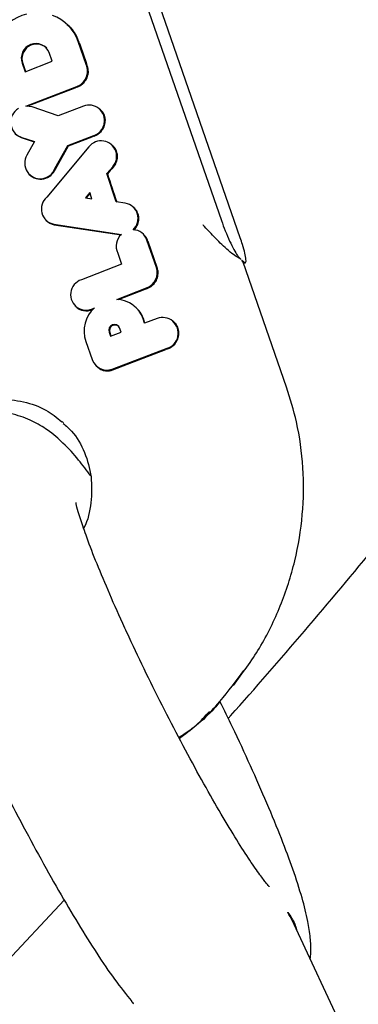
# Model space of a CAD drawing. Units: millimetres. Extents: x -11213 to 2762, y -1720 to 1401.
# Drawn here: x 622 to 637, y -157 to -113 of the extents above; entities that cross this region are included whole.
import ezdxf

# ---------------------------------------------------------------- set-up
doc = ezdxf.new("R2010")
doc.units = ezdxf.units.MM

msp = doc.modelspace()

# ---------------------------------------------------------------- linework, layer by layer
at = {"color": 7, "linetype": 'Continuous', "lineweight": 25}
for p, q in [((625.971, -106.408), (631.371, -121.933)), ((632.216, -122.71), (626.816, -107.185)), ((624.396, -113.108), (624.374, -113.09)), ((624.492, -113.192), (624.482, -113.183)), ((625.322, -114.972), (624.97, -113.947)), ((623.809, -114.826), (623.678, -114.442)), ((622.466, -114.908), (622.6, -115.294)), ((622.489, -114.927), (622.614, -115.288)), ((622.6, -115.294), (623.809, -114.826)), ((625.322, -114.972), (625.344, -114.99)), ((625.363, -115.007), (625.344, -114.99)), ((622.633, -116.831), (624.904, -115.953)), ((622.69, -116.838), (624.828, -116.012)), ((624.828, -116.012), (624.926, -115.974)), ((622.907, -116.867), (622.633, -116.831)), ((624.073, -117.263), (622.907, -116.867)), ((625.202, -116.827), (624.073, -117.263)), ((625.919, -116.943), (625.897, -116.925)), ((625.965, -116.983), (625.95, -116.969)), ((622.406, -118.208), (623.014, -118.415)), ((622.427, -118.229), (623.007, -118.427)), ((624.507, -118.589), (625.662, -118.142)), ((624.529, -118.609), (625.589, -118.2)), ((623.014, -118.415), (622.677, -119.025)), ((625.452, -118.646), (623.567, -120.894)), ((623.926, -119.618), (624.507, -118.589)), ((623.948, -119.638), (624.529, -118.609)), ((624.507, -118.589), (624.529, -118.609)), ((626.463, -118.549), (626.44, -118.531)), ((626.507, -118.589), (626.493, -118.576)), ((626.251, -119.834), (626.511, -119.533)), ((622.764, -119.865), (622.784, -119.885)), ((623.926, -119.618), (623.948, -119.638)), ((626.669, -121.099), (626.251, -119.834)), ((626.251, -119.834), (626.274, -119.854)), ((626.274, -119.854), (626.274, -119.854)), ((625.492, -120.681), (625.291, -120.921)), ((625.503, -120.715), (625.326, -120.926)), ((625.585, -120.965), (625.492, -120.681)), ((625.291, -120.921), (625.585, -120.965)), ((627.076, -121.164), (626.669, -121.099)), ((627.418, -121.324), (627.396, -121.306)), ((627.463, -121.363), (627.449, -121.35)), ((623.513, -121.909), (623.533, -121.93)), ((623.882, -122.103), (626.899, -122.555)), ((623.882, -122.103), (623.903, -122.125)), ((623.903, -122.125), (626.883, -122.571)), ((627.852, -122.518), (627.83, -122.5)), ((627.883, -122.545), (627.852, -122.518)), ((627.897, -122.558), (627.883, -122.545)), ((628.467, -124.034), (628.045, -122.817)), ((628.045, -122.817), (628.068, -122.836)), ((628.086, -122.853), (628.068, -122.836)), ((628.086, -122.853), (628.507, -124.069)), ((626.738, -123.391), (626.911, -123.889)), ((626.911, -123.889), (625.112, -124.584)), ((632.165, -123.594), (632.259, -123.681)), ((632.281, -123.701), (632.376, -123.788)), ((632.345, -123.861), (632.447, -123.822)), ((634.288, -129.378), (632.349, -123.803)), ((626.7, -125.463), (628.029, -124.95)), ((626.765, -125.467), (627.957, -125.007)), ((627.957, -125.007), (628.05, -124.971)), ((624.824, -125.744), (624.844, -125.765)), ((627.492, -125.77), (627.47, -125.752)), ((627.935, -126.525), (627.874, -126.33)), ((627.874, -126.33), (627.897, -126.349)), ((627.95, -126.519), (627.897, -126.349)), ((628.493, -126.309), (627.935, -126.525)), ((629.208, -126.43), (629.186, -126.412)), ((629.253, -126.47), (629.239, -126.457)), ((626.355, -126.919), (626.421, -127.105)), ((626.378, -126.937), (626.435, -127.099)), ((626.421, -127.105), (626.888, -126.928)), ((626.888, -126.928), (626.82, -126.735)), ((625.304, -127.333), (625.594, -128.15)), ((626.483, -128.576), (628.95, -127.643)), ((627.168, -128.346), (628.892, -127.694)), ((626.517, -128.609), (627.168, -128.346)), ((625.748, -128.4), (625.768, -128.42)), ((625.798, -128.45), (625.832, -128.48)), ((626.483, -128.576), (626.504, -128.597)), ((626.517, -128.609), (626.504, -128.597)), ((624.317, -130.966), (624.251, -130.906)), ((621.582, -155.237), (624.345, -152.281)), ((637.074, -158.611), (634.71, -153.56))]:
    msp.add_line(p, q, dxfattribs=at)
at = {"color": 7, "linetype": 'Continuous', "lineweight": 25, "flags": 128}
msp.add_lwpolyline([(622.159, -118.06), (622.254, -118.142), (622.427, -118.229)], dxfattribs=at)
at = {"color": 7, "linetype": 'Continuous', "lineweight": 25}
for centre, radius, start, end in [((623.17, -114.757), 2.098, 104.2215, 198.0429), ((623.182, -114.556), 1.889, 18.804, 70.3495), ((623.197, -114.579), 1.898, 18.8556, 50.8298), ((623.076, -114.686), 0.649, 22.0939, 199.9788), ((623.109, -114.714), 0.656, 46.5047, 198.9303), ((624.652, -115.266), 0.732, 290.2001, 23.7407), ((624.673, -115.286), 0.734, 290.197, 23.7447), ((622.652, -117.55), 0.702, 119.9997, 249.5061), ((625.453, -117.477), 0.697, 287.4243, 111.1294), ((625.45, -117.485), 0.717, 289.0103, 49.1198), ((625.998, -119.07), 0.691, 317.9273, 142.2031), ((626.01, -119.086), 0.702, 318.2191, 49.8632), ((623.274, -119.379), 0.694, 149.2999, 339.8767), ((623.283, -119.371), 0.717, 225.862, 338.1119), ((624.015, -121.423), 0.693, 130.3191, 258.9594), ((626.955, -121.845), 0.692, 313.0432, 79.9091), ((626.967, -121.861), 0.702, 315.4318, 49.9521), ((624.014, -121.464), 0.67, 224.0225, 260.4543), ((627.391, -123.083), 0.722, 133.0018, 205.2187), ((627.408, -123.018), 0.668, 17.5317, 88.3685), ((627.768, -124.262), 0.735, 290.7832, 18.0939), ((625.326, -125.246), 0.696, 107.8856, 301.8034), ((626.656, -126.751), 1.289, 19.0812, 88.0645), ((625.335, -125.284), 0.687, 224.426, 294.6838), ((626.633, -126.881), 1.404, 132.0271, 198.8015), ((626.681, -126.768), 1.286, 19.0032, 50.8668), ((626.589, -126.832), 0.25, 22.7069, 200.3522), ((626.615, -126.854), 0.251, 46.5228, 199.3243), ((628.737, -126.971), 0.705, 287.5712, 110.2487), ((628.733, -126.979), 0.726, 289.146, 49.1085), ((626.255, -127.911), 0.703, 199.8579, 288.8719), ((626.277, -127.921), 0.713, 224.4288, 288.5534)]:
    msp.add_arc(centre, radius, start, end, dxfattribs=at)
for centre, major_axis, ratio, start_param, end_param in [((687.808, -295.405), (-296.706, 864.993), 0.000599, 1.359285, 1.360495), ((625.674, -116.789), (3.779, 1.31), 0.25507, 1.680873, 1.707262), ((626.435, -118.977), (3.779, 1.31), 0.255069, 1.681817, 1.707264), ((627.041, -120.721), (2.982, 3.474), 0.250583, 1.44928, 1.536279), ((629.217, -126.974), (-80.627, 243.832), 0.002175, 1.540873, 1.546056), ((628.573, -125.124), (3.778, 1.314), 0.255207, 0.149305, 0.26157), ((628.573, -125.124), (3.778, 1.314), 0.255207, 0.010815, 0.12308), ((628.803, -125.783), (3.779, 1.31), 0.25507, 1.68215, 1.707263), ((629.737, -128.471), (3.789, 1.282), 0.254112, 1.68779, 1.709127)]:
    msp.add_ellipse(centre, major_axis=major_axis, ratio=ratio, start_param=start_param, end_param=end_param, dxfattribs=at)
for points, knots in [([(631.675, -144.166), (631.709, -144.129), (633.963, -141.627), (638.359, -136.405), (644.858, -128.488), (651.26, -120.269), (657.575, -111.795), (663.798, -103.062), (669.919, -94.056), (674.56, -87.008), (677.126, -82.882), (677.719, -81.929)], [0, 0, 0, 0, 0.0020818, 0.1387387, 0.2754124, 0.4120982, 0.5487926, 0.6854932, 0.8221953, 0.958898, 1, 1, 1, 1]), ([(625.012, -113.983), (624.995, -113.938), (624.901, -113.689), (624.74, -113.394), (624.521, -113.237), (624.48, -113.208)], [0, 0, 0, 0, 0.154735, 0.845072, 1, 1, 1, 1]), ([(624.926, -115.975), (624.968, -115.957), (625.082, -115.908), (625.245, -115.774), (625.379, -115.571), (625.437, -115.338), (625.419, -115.143), (625.376, -115.039), (625.363, -115.007)], [0, 0, 0, 0, 0.111285, 0.309333, 0.509229, 0.711837, 0.912973, 1, 1, 1, 1]), ([(625.684, -118.164), (625.726, -118.145), (625.842, -118.096), (626.005, -117.96), (626.138, -117.757), (626.197, -117.523), (626.169, -117.288), (626.084, -117.099), (625.992, -117.019), (625.958, -116.99)], [0, 0, 0, 0, 0.093413, 0.25511, 0.418341, 0.583697, 0.747887, 0.908902, 1, 1, 1, 1]), ([(626.539, -119.558), (626.542, -119.555), (626.598, -119.491), (626.686, -119.349), (626.74, -119.114), (626.707, -118.879), (626.621, -118.697), (626.531, -118.621), (626.501, -118.596)], [0, 0, 0, 0, 0.012178, 0.231769, 0.454081, 0.674662, 0.8911, 1, 1, 1, 1]), ([(627.456, -122.372), (627.474, -122.354), (627.548, -122.278), (627.645, -122.115), (627.696, -121.879), (627.659, -121.646), (627.573, -121.466), (627.484, -121.393), (627.456, -121.37)], [0, 0, 0, 0, 0.067207, 0.276441, 0.488113, 0.698014, 0.90414, 1, 1, 1, 1]), ([(632.136, -123.605), (632.067, -123.565), (631.928, -123.486), (631.538, -123.161), (631.148, -122.773), (630.794, -122.399), (630.632, -122.229), (630.549, -122.144), (630.547, -122.142)], [0, 0, 0, 0, 0.198169, 0.395336, 0.728529, 0.862641, 0.997099, 1, 1, 1, 1]), ([(631.371, -121.933), (631.428, -122.09), (631.542, -122.405), (631.74, -122.865), (631.928, -123.249), (632.074, -123.495), (632.139, -123.566), (632.165, -123.594)], [0, 0, 0, 0, 0.21468, 0.429359, 0.644055, 0.858745, 1, 1, 1, 1]), ([(628.086, -122.853), (628.058, -122.781), (628.015, -122.67), (627.923, -122.593), (627.89, -122.565)], [0, 0, 0, 0, 0.644601, 1, 1, 1, 1]), ([(632.376, -123.788), (632.406, -123.806), (632.467, -123.841), (632.48, -123.692), (632.431, -123.411), (632.335, -123.06), (632.25, -122.809), (632.216, -122.71)], [0, 0, 0, 0, 0.214703, 0.429387, 0.644089, 0.858777, 1, 1, 1, 1]), ([(628.05, -124.971), (628.093, -124.952), (628.209, -124.901), (628.371, -124.764), (628.501, -124.559), (628.557, -124.325), (628.537, -124.158), (628.51, -124.076), (628.507, -124.07)], [0, 0, 0, 0, 0.123503, 0.33509, 0.548761, 0.765158, 0.979885, 1, 1, 1, 1]), ([(628.971, -127.664), (629.02, -127.643), (629.142, -127.589), (629.307, -127.444), (629.436, -127.236), (629.489, -126.997), (629.454, -126.761), (629.367, -126.577), (629.276, -126.502), (629.247, -126.477)], [0, 0, 0, 0, 0.105423, 0.26729, 0.430782, 0.59632, 0.760486, 0.92158, 1, 1, 1, 1]), ([(625.838, -128.473), (625.869, -128.503), (625.954, -128.588), (626.141, -128.651), (626.344, -128.661), (626.468, -128.623), (626.517, -128.609)], [0, 0, 0, 0, 0.170894, 0.478377, 0.796352, 1, 1, 1, 1]), ([(631.914, -142.696), (632.317, -142.151), (633.139, -141.038), (634.05, -139.153), (634.701, -137.147), (635.041, -135.069), (635.062, -132.976), (634.808, -131.06), (634.446, -129.889), (634.288, -129.378)], [0, 0, 0, 0, 0.142956, 0.291634, 0.440288, 0.588828, 0.737182, 0.885276, 1, 1, 1, 1]), ([(620.932, -130.027), (621.105, -129.991), (621.649, -129.881), (622.548, -130.006), (623.513, -130.329), (624.012, -130.739), (624.241, -130.927)], [0, 0, 0, 0, 0.138989, 0.436296, 0.740856, 1, 1, 1, 1]), ([(625.53, -133.344), (625.35, -133.1), (624.95, -132.558), (624.376, -131.93), (623.703, -131.341), (622.936, -130.875), (622.073, -130.554), (621.073, -130.424), (620.018, -130.551), (618.995, -130.96), (618.136, -131.611), (617.512, -132.403), (617.125, -133.218), (616.927, -134.009), (616.869, -134.744), (616.908, -135.446), (617.038, -136.242), (617.286, -137.208), (617.685, -138.426), (618.217, -139.843), (618.858, -141.397), (619.503, -142.863), (619.935, -143.795), (620.096, -144.142)], [0, 0, 0, 0, 0.0516633, 0.1145477, 0.163693, 0.1990103, 0.2352338, 0.2726856, 0.3113155, 0.3505992, 0.391129, 0.4273284, 0.4609068, 0.4931323, 0.525779, 0.5615215, 0.6061364, 0.6734083, 0.7467695, 0.8156656, 0.8880305, 0.9582298, 1, 1, 1, 1]), ([(624.291, -130.994), (624.424, -131.106), (624.837, -131.455), (625.285, -132.27), (625.599, -133.364), (625.562, -134.519), (625.416, -135.319), (625.216, -135.671), (625.213, -135.677)], [0, 0, 0, 0, 0.109143, 0.337908, 0.563304, 0.782623, 0.996302, 1, 1, 1, 1]), ([(627.342, -140.751), (627.214, -140.476), (626.844, -139.678), (626.29, -138.428), (625.734, -137.09), (625.319, -136.005), (625.047, -135.202), (624.909, -134.734), (624.865, -134.51), (624.87, -134.547), (624.871, -134.554)], [0, 0, 0, 0, 0.090713, 0.262508, 0.432692, 0.599531, 0.743039, 0.870416, 0.976011, 1, 1, 1, 1]), ([(633.507, -151.679), (633.51, -151.683), (633.524, -151.696), (633.375, -151.529), (633.092, -151.155), (632.643, -150.511), (632.059, -149.603), (631.361, -148.45), (630.585, -147.095), (629.762, -145.591), (628.926, -143.994), (628.103, -142.355), (627.595, -141.285), (627.342, -140.751)], [0, 0, 0, 0, 0.023696, 0.086457, 0.16245, 0.250928, 0.348802, 0.452634, 0.559903, 0.669065, 0.779244, 0.88988, 1, 1, 1, 1]), ([(629.466, -145.013), (629.539, -144.969), (630.24, -144.543), (631.261, -143.545), (632.034, -142.494), (632.38, -142.024)], [0, 0, 0, 0, 0.060929, 0.580184, 1, 1, 1, 1]), ([(631.303, -143.414), (631.296, -143.423), (630.866, -143.989), (630.225, -144.524), (629.575, -145.006), (629.493, -145.066)], [0, 0, 0, 0, 0.013575, 0.875979, 1, 1, 1, 1]), ([(635.343, -154.913), (635.353, -154.822), (635.393, -154.468), (635.344, -153.908), (635.228, -153.113), (634.982, -152.16), (634.592, -150.954), (634.063, -149.541), (633.427, -147.99), (632.685, -146.306), (631.974, -144.768), (631.495, -143.793), (631.307, -143.41)], [0, 0, 0, 0, 0.022108, 0.08589, 0.165025, 0.283262, 0.415442, 0.539314, 0.669423, 0.795499, 0.91976, 1, 1, 1, 1]), ([(620.096, -144.142), (620.239, -144.445), (620.654, -145.326), (621.386, -146.814), (622.286, -148.569), (623.198, -150.271), (624.101, -151.88), (624.977, -153.364), (625.816, -154.694), (626.605, -155.862), (627.112, -156.489), (627.369, -156.807)], [0, 0, 0, 0, 0.060238, 0.175139, 0.28996, 0.404874, 0.520185, 0.636381, 0.754307, 0.87577, 1, 1, 1, 1]), ([(629.486, -145.051), (629.747, -144.866), (630.24, -144.516), (630.645, -144.068), (630.835, -143.858)], [0, 0, 0, 0, 0.531614, 1, 1, 1, 1]), ([(634.337, -152.82), (634.339, -152.823), (634.451, -152.996), (634.631, -153.249), (634.707, -153.52), (634.733, -153.609)], [0, 0, 0, 0, 0.013177, 0.674635, 1, 1, 1, 1]), ([(634.709, -153.56), (634.591, -153.317), (634.471, -153.069), (634.339, -152.824), (634.337, -152.82)], [0, 0, 0, 0, 0.980393, 1, 1, 1, 1]), ([(627.353, -156.812), (627.384, -156.844), (627.456, -156.918), (627.45, -156.918), (627.446, -156.917)], [0, 0, 0, 0, 0.436251, 1, 1, 1, 1])]:
    msp.add_open_spline(points, degree=3, knots=knots, dxfattribs=at)

doc.saveas('drawing.dxf')
